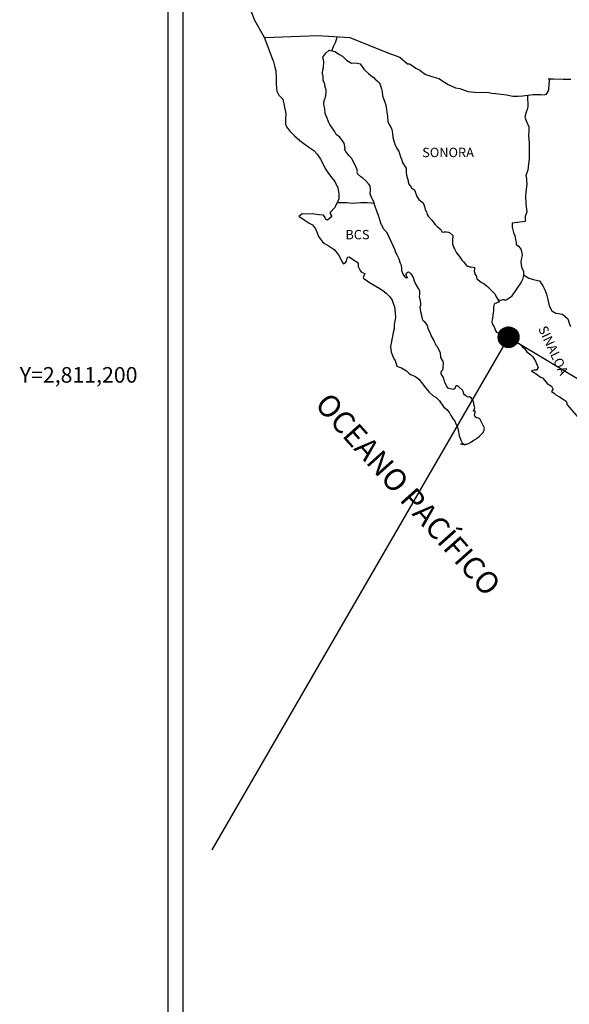
# Model space of a CAD drawing. Units: millimetres. Extents: x 716480 to 718880, y 2809647 to 2811447.
# Drawn here: x 718419 to 718559, y 2811039 to 2811291 of the extents above; entities that cross this region are included whole.
import ezdxf
from ezdxf.enums import TextEntityAlignment as Align

# ---------------------------------------------------------------- set-up
doc = ezdxf.new("R2010")
doc.units = ezdxf.units.MM
doc.layers.add('CVL_RET_TX', color=7, linetype='Continuous')
doc.layers.add('Lomo', color=7, linetype='Continuous')
doc.styles.add('ROMANS', font='ROMANS', dxfattribs={"height": 0.2})
doc.styles.add('SIMPLEX1', font='simplex1.shx')

msp = doc.modelspace()

# ---------------------------------------------------------------- hatches: boundary and pattern name
at = {"layer": 'Lomo'}
h = msp.add_hatch(dxfattribs=at)
h.set_pattern_fill('ANSI31', scale=0.8, style=0)
h.set_pattern_definition([(45, (337371.91929, 982200.34426), (-0.0707106781187, 0.0707106781187), [])])
edge = h.paths.add_edge_path()
edge.add_arc((718543.68, 2811209.65), 2.65, 0, 360)

# ---------------------------------------------------------------- linework, layer by layer
at = {"layer": 'Lomo', "color": 7}
for p, q in [((718456.55, 2809743.02), (718456.55, 2811340.65)), ((718460.35, 2810906.07), (718460.35, 2811322.67))]:
    msp.add_line(p, q, dxfattribs=at)
at = {"layer": 'Lomo', "color": 5, "linetype": 'Continuous'}
for p, q in [((718496.9, 2811282.44), (718497.74, 2811283.18)), ((718497.74, 2811283.18), (718499.16, 2811282.89)), ((718499.16, 2811282.89), (718500.39, 2811282.1)), ((718483.38, 2811280.56), (718483.87, 2811278.83)), ((718496.13, 2811281.41), (718496.9, 2811282.44)), ((718496.37, 2811280.32), (718496.13, 2811281.41)), ((718496.33, 2811278.79), (718496.37, 2811280.32)), ((718500.39, 2811282.1), (718501.12, 2811281.71)), ((718501.12, 2811281.71), (718501.86, 2811281.02)), ((718501.86, 2811281.02), (718502.15, 2811280.68)), ((718502.15, 2811280.68), (718503.48, 2811279.88)), ((718483.87, 2811278.83), (718484.08, 2811277.89)), ((718484.08, 2811277.89), (718484.18, 2811276.02)), ((718496.03, 2811277.36), (718496.13, 2811278.15)), ((718496.13, 2811278.15), (718496.33, 2811278.79)), ((718503.48, 2811279.88), (718504.7, 2811279.94)), ((718504.7, 2811279.94), (718505.68, 2811279.69)), ((718505.68, 2811279.69), (718506.61, 2811278.36)), ((718506.61, 2811278.36), (718506.86, 2811278.11)), ((718506.86, 2811278.11), (718507.84, 2811277.27)), ((718484.18, 2811276.02), (718484.18, 2811274.44)), ((718496.08, 2811276.97), (718496.03, 2811277.36)), ((718496.23, 2811276.67), (718496.08, 2811276.97)), ((718496.18, 2811275.54), (718496.23, 2811276.67)), ((718496.62, 2811274.5), (718496.18, 2811275.54)), ((718507.84, 2811277.27), (718508.38, 2811276.73)), ((718508.38, 2811276.73), (718509.31, 2811276.09)), ((718509.31, 2811276.09), (718509.41, 2811275.84)), ((718509.41, 2811275.84), (718510.63, 2811274.86)), ((718484.18, 2811274.44), (718484.38, 2811272.71)), ((718484.38, 2811272.71), (718484.82, 2811271.67)), ((718496.72, 2811273.75), (718496.62, 2811274.5)), ((718496.97, 2811273.07), (718496.72, 2811273.75)), ((718497.02, 2811272.57), (718496.97, 2811273.07)), ((718510.63, 2811274.86), (718511.13, 2811273.33)), ((718511.13, 2811273.33), (718511.33, 2811272.59)), ((718484.82, 2811271.67), (718485.9, 2811270.68)), ((718485.9, 2811270.68), (718486.34, 2811268.61)), ((718496.39, 2811269.56), (718496.48, 2811270.3)), ((718496.48, 2811270.3), (718496.68, 2811270.7)), ((718496.68, 2811270.7), (718496.73, 2811270.85)), ((718496.73, 2811270.85), (718496.87, 2811271.58)), ((718496.87, 2811271.58), (718497.02, 2811272.57)), ((718511.33, 2811272.59), (718511.43, 2811271.55)), ((718511.43, 2811271.55), (718512.01, 2811269.88)), ((718486.34, 2811268.61), (718486.64, 2811266.99)), ((718496.43, 2811268.87), (718496.39, 2811269.56)), ((718496.68, 2811268.14), (718496.43, 2811268.87)), ((718496.73, 2811266.95), (718496.68, 2811268.14)), ((718512.01, 2811269.88), (718512.26, 2811269.23)), ((718512.26, 2811269.23), (718512.35, 2811268.64)), ((718512.35, 2811268.64), (718512.46, 2811267.85)), ((718512.46, 2811267.85), (718512.66, 2811266.32)), ((718486.59, 2811265.41), (718486.54, 2811264.27)), ((718486.64, 2811266.99), (718486.59, 2811265.41)), ((718497.22, 2811265.81), (718496.73, 2811266.95)), ((718497.57, 2811264.82), (718497.22, 2811265.81)), ((718512.66, 2811266.32), (718512.8, 2811264.95)), ((718486.54, 2811264.27), (718486.79, 2811263.53)), ((718486.79, 2811263.53), (718487.77, 2811262.35)), ((718497.96, 2811264.14), (718497.57, 2811264.82)), ((718499.09, 2811262.46), (718497.96, 2811264.14)), ((718512.8, 2811264.95), (718513.15, 2811264.15)), ((718513.15, 2811264.15), (718513.44, 2811263.66)), ((718513.44, 2811263.66), (718513.79, 2811262.87)), ((718513.79, 2811262.87), (718513.94, 2811261.83)), ((718487.77, 2811262.35), (718488.9, 2811261.26)), ((718488.9, 2811261.26), (718490.22, 2811260.03)), ((718499.58, 2811261.62), (718499.09, 2811262.46)), ((718500.51, 2811260.93), (718499.58, 2811261.62)), ((718501.55, 2811259.4), (718500.51, 2811260.93)), ((718513.94, 2811261.83), (718514.09, 2811260.95)), ((718514.09, 2811260.95), (718514.28, 2811259.96)), ((718490.22, 2811260.03), (718491.6, 2811259)), ((718491.6, 2811259), (718492.58, 2811258.36)), ((718492.58, 2811258.36), (718493.81, 2811257.47)), ((718501.84, 2811258.02), (718501.55, 2811259.4)), ((718501.69, 2811257.87), (718501.84, 2811258.02)), ((718502.04, 2811257.23), (718501.69, 2811257.87)), ((718514.28, 2811259.96), (718514.58, 2811259.12)), ((718514.58, 2811259.12), (718514.97, 2811258.18)), ((718514.97, 2811258.18), (718515.22, 2811257.74)), ((718515.22, 2811257.74), (718515.56, 2811257.3)), ((718493.81, 2811257.47), (718494.69, 2811256.59)), ((718494.69, 2811256.59), (718495.53, 2811255.3)), ((718495.53, 2811255.3), (718496.02, 2811254.31)), ((718502.78, 2811256.2), (718502.04, 2811257.23)), ((718503.56, 2811255.41), (718502.78, 2811256.2)), ((718504.1, 2811254.37), (718503.56, 2811255.41)), ((718515.56, 2811257.3), (718515.75, 2811256.75)), ((718515.75, 2811256.75), (718516.05, 2811255.91)), ((718516.05, 2811255.91), (718516.25, 2811255.27)), ((718516.25, 2811255.27), (718516.5, 2811254.39)), ((718496.02, 2811254.31), (718496.71, 2811252.88)), ((718496.71, 2811252.88), (718497.59, 2811251.6)), ((718504.79, 2811253.09), (718504.1, 2811254.37)), ((718504.98, 2811252.2), (718504.79, 2811253.09)), ((718516.5, 2811254.39), (718517.48, 2811252.9)), ((718517.48, 2811252.9), (718517.48, 2811251.87)), ((718497.59, 2811251.6), (718498.47, 2811250.47)), ((718498.47, 2811250.47), (718499.21, 2811249.53)), ((718504.93, 2811252.06), (718504.98, 2811252.2)), ((718504.99, 2811251.51), (718504.93, 2811252.06)), ((718505.82, 2811250.77), (718504.99, 2811251.51)), ((718506.41, 2811250.42), (718505.82, 2811250.77)), ((718507.15, 2811249.74), (718506.41, 2811250.42)), ((718517.48, 2811251.87), (718517.58, 2811251.18)), ((718517.58, 2811251.18), (718517.97, 2811249.7)), ((718499.21, 2811249.53), (718499.94, 2811247.95)), ((718499.94, 2811247.95), (718500.19, 2811246.47)), ((718507.83, 2811248.94), (718507.15, 2811249.74)), ((718508.23, 2811248.41), (718507.83, 2811248.94)), ((718508.37, 2811247.32), (718508.23, 2811248.41)), ((718517.97, 2811249.7), (718517.97, 2811249.5)), ((718517.97, 2811249.5), (718518.17, 2811248.91)), ((718518.17, 2811248.91), (718518.71, 2811248.07)), ((718518.71, 2811248.07), (718518.81, 2811247.92)), ((718518.81, 2811247.92), (718519.6, 2811247.43)), ((718519.6, 2811247.43), (718520.24, 2811245.71)), ((718500.2, 2811245.14), (718500, 2811244.5)), ((718500.19, 2811246.47), (718500.2, 2811245.14)), ((718508.27, 2811246.43), (718508.37, 2811247.32)), ((718508.62, 2811245.44), (718508.27, 2811246.43)), ((718509.06, 2811244.51), (718508.62, 2811245.44)), ((718520.24, 2811245.71), (718520.67, 2811244.91)), ((718520.67, 2811244.91), (718521.86, 2811244.08)), ((718499.12, 2811242.82), (718498.09, 2811241.68)), ((718499.61, 2811243.76), (718499.12, 2811242.82)), ((718500, 2811244.5), (718499.61, 2811243.76)), ((718509.41, 2811243.37), (718509.06, 2811244.51)), ((718510, 2811241.69), (718509.41, 2811243.37)), ((718521.86, 2811244.08), (718522.2, 2811243.14)), ((718522.2, 2811243.14), (718522.35, 2811242.35)), ((718490.84, 2811241.28), (718489.96, 2811240.59)), ((718489.96, 2811240.59), (718490.2, 2811240.49)), ((718490.2, 2811240.49), (718491.38, 2811239.7)), ((718491.97, 2811241.18), (718490.84, 2811241.28)), ((718493.39, 2811241.24), (718491.97, 2811241.18)), ((718495.16, 2811241.04), (718493.39, 2811241.24)), ((718496.28, 2811240.94), (718495.16, 2811241.04)), ((718496.72, 2811240.3), (718496.28, 2811240.94)), ((718496.77, 2811239.91), (718496.72, 2811240.3)), ((718497.31, 2811239.61), (718496.77, 2811239.91)), ((718498.39, 2811240.6), (718497.31, 2811239.61)), ((718498.09, 2811241.68), (718497.9, 2811241.44)), ((718497.9, 2811241.44), (718498.39, 2811240.6)), ((718510.34, 2811240.86), (718510, 2811241.69)), ((718510.64, 2811240.02), (718510.34, 2811240.86)), ((718511.08, 2811238.64), (718510.64, 2811240.02)), ((718522.35, 2811242.35), (718522.64, 2811241.81)), ((718522.64, 2811241.81), (718522.88, 2811241.07)), ((718522.88, 2811241.07), (718523.13, 2811240.67)), ((718523.13, 2811240.67), (718524.07, 2811239.64)), ((718491.38, 2811239.7), (718492.61, 2811238.91)), ((718492.61, 2811238.91), (718493.44, 2811238.42)), ((718493.44, 2811238.42), (718494.28, 2811237.43)), ((718494.28, 2811237.43), (718494.67, 2811236.4)), ((718511.13, 2811238.49), (718511.08, 2811238.64)), ((718511.43, 2811238.15), (718511.13, 2811238.49)), ((718511.57, 2811237.55), (718511.43, 2811238.15)), ((718512.6, 2811236.42), (718511.57, 2811237.55)), ((718524.07, 2811239.64), (718524.85, 2811238.56)), ((718524.85, 2811238.56), (718525.48, 2811237.96)), ((718525.48, 2811237.96), (718526.32, 2811237.22)), ((718494.67, 2811236.4), (718495.02, 2811235.46)), ((718495.02, 2811235.46), (718496, 2811234.13)), ((718514.62, 2811231.93), (718512.6, 2811236.42)), ((718526.32, 2811237.22), (718526.71, 2811236.53)), ((718526.71, 2811236.53), (718527.16, 2811236.63)), ((718527.16, 2811236.63), (718527.45, 2811236.68)), ((718527.45, 2811236.68), (718527.8, 2811236.63)), ((718527.8, 2811236.63), (718528.33, 2811236.53)), ((718528.33, 2811236.53), (718528.58, 2811236.49)), ((718528.58, 2811236.49), (718529.41, 2811235.75)), ((718529.41, 2811235.75), (718529.36, 2811234.41)), ((718496, 2811234.13), (718496.58, 2811233.68)), ((718496.58, 2811233.68), (718497.71, 2811232.95)), ((718497.71, 2811232.95), (718498.99, 2811232.11)), ((718529.36, 2811234.41), (718529.36, 2811233.62)), ((718529.36, 2811233.62), (718529.71, 2811232.53)), ((718529.71, 2811232.53), (718529.86, 2811232.29)), ((718529.86, 2811232.29), (718530.16, 2811231.6)), ((718498.99, 2811232.11), (718500.12, 2811230.78)), ((718500.12, 2811230.78), (718500.71, 2811229.64)), ((718502.27, 2811229.5), (718502.47, 2811230.14)), ((718502.47, 2811230.14), (718502.87, 2811230.29)), ((718502.87, 2811230.29), (718503.7, 2811229.65)), ((718514.77, 2811231.49), (718514.62, 2811231.93)), ((718515.01, 2811231.09), (718514.77, 2811231.49)), ((718515.16, 2811230.7), (718515.01, 2811231.09)), ((718515.51, 2811230.01), (718515.16, 2811230.7)), ((718515.65, 2811229.66), (718515.51, 2811230.01)), ((718530.16, 2811231.6), (718530.35, 2811231.25)), ((718530.35, 2811231.25), (718531.08, 2811230.46)), ((718531.08, 2811230.46), (718531.82, 2811229.34)), ((718500.71, 2811229.64), (718501.05, 2811228.91)), ((718501.05, 2811228.91), (718501.39, 2811228.46)), ((718501.39, 2811228.46), (718501.45, 2811228.46)), ((718501.45, 2811228.46), (718502.03, 2811228.86)), ((718502.03, 2811228.86), (718502.18, 2811229.11)), ((718502.18, 2811229.11), (718502.27, 2811229.5)), ((718503.7, 2811229.65), (718504.19, 2811229.36)), ((718504.19, 2811229.36), (718504.92, 2811228.91)), ((718504.92, 2811228.91), (718505.17, 2811228.52)), ((718505.17, 2811228.52), (718505.17, 2811227.73)), ((718505.17, 2811227.73), (718505.66, 2811226.79)), ((718516.04, 2811228.58), (718515.65, 2811229.66)), ((718516.24, 2811228.03), (718516.04, 2811228.58)), ((718516.39, 2811227.15), (718516.24, 2811228.03)), ((718531.82, 2811229.34), (718532.12, 2811228.99)), ((718532.12, 2811228.99), (718532.71, 2811228.29)), ((718532.71, 2811228.29), (718532.85, 2811228.2)), ((718532.85, 2811228.2), (718532.85, 2811228.15)), ((718532.85, 2811228.15), (718532.95, 2811228.05)), ((718532.95, 2811228.05), (718533.19, 2811227.9)), ((718533.19, 2811227.9), (718533.34, 2811227.85)), ((718533.34, 2811227.85), (718533.64, 2811227.8)), ((718533.64, 2811227.8), (718533.93, 2811227.61)), ((718533.93, 2811227.61), (718533.98, 2811227.61)), ((718533.98, 2811227.61), (718533.93, 2811227.51)), ((718533.93, 2811227.51), (718533.98, 2811227.55)), ((718533.98, 2811227.55), (718534.13, 2811227.71)), ((718534.13, 2811227.71), (718535.06, 2811227.55)), ((718534.96, 2811227.36), (718534.91, 2811226.52)), ((718535.06, 2811227.55), (718534.96, 2811227.36)), ((718505.66, 2811226.79), (718506.05, 2811226.3)), ((718506.05, 2811226.3), (718506.88, 2811225.95)), ((718506.88, 2811225.95), (718506.49, 2811224.96)), ((718506.49, 2811224.96), (718506.55, 2811224.77)), ((718506.55, 2811224.77), (718508.07, 2811223.63)), ((718516.34, 2811226.65), (718516.39, 2811227.15)), ((718516.59, 2811226.01), (718516.34, 2811226.65)), ((718517.13, 2811225.22), (718516.59, 2811226.01)), ((718517.23, 2811224.93), (718517.13, 2811225.22)), ((718517.33, 2811224.83), (718517.23, 2811224.93)), ((718517.57, 2811224.78), (718517.33, 2811224.83)), ((718517.57, 2811226.06), (718517.37, 2811225.81)), ((718517.37, 2811225.81), (718517.37, 2811225.61)), ((718517.37, 2811225.61), (718517.72, 2811224.83)), ((718517.72, 2811226.16), (718517.57, 2811226.06)), ((718517.72, 2811224.83), (718517.57, 2811224.78)), ((718517.81, 2811226.26), (718517.72, 2811226.16)), ((718517.96, 2811226.31), (718517.81, 2811226.26)), ((718518.06, 2811226.36), (718517.96, 2811226.31)), ((718518.7, 2811225.96), (718518.06, 2811226.36)), ((718518.94, 2811225.62), (718518.7, 2811225.96)), ((718519.38, 2811224.97), (718518.94, 2811225.62)), ((718519.63, 2811224.04), (718519.38, 2811224.97)), ((718534.91, 2811226.52), (718535.01, 2811226.08)), ((718535.01, 2811226.08), (718535.06, 2811225.78)), ((718535.06, 2811225.78), (718535.4, 2811225.34)), ((718535.4, 2811225.34), (718535.45, 2811225.29)), ((718535.45, 2811225.29), (718535.5, 2811225.09)), ((718535.5, 2811225.09), (718535.6, 2811224.55)), ((718508.07, 2811223.63), (718509.73, 2811222.75)), ((718509.73, 2811222.75), (718510.76, 2811222.15)), ((718519.73, 2811223.6), (718519.63, 2811224.04)), ((718520.66, 2811222.17), (718519.73, 2811223.6)), ((718535.6, 2811224.55), (718535.8, 2811224.4)), ((718535.8, 2811224.4), (718536.77, 2811223.71)), ((718536.77, 2811223.71), (718537.07, 2811223.61)), ((718537.07, 2811223.61), (718537.9, 2811223.02)), ((718537.9, 2811223.02), (718538.3, 2811222.68)), ((718538.3, 2811222.68), (718539.33, 2811221.64)), ((718510.76, 2811222.15), (718511.79, 2811221.37)), ((718511.79, 2811221.37), (718512.33, 2811220.92)), ((718512.33, 2811220.92), (718513.27, 2811220.04)), ((718513.27, 2811220.04), (718513.91, 2811219.15)), ((718520.96, 2811221.52), (718520.66, 2811222.17)), ((718520.91, 2811219.99), (718520.96, 2811220.69)), ((718521.16, 2811219.01), (718520.91, 2811219.99)), ((718520.96, 2811220.69), (718520.96, 2811221.52)), ((718539.33, 2811221.64), (718539.58, 2811221.35)), ((718539.58, 2811221.35), (718540.21, 2811220.75)), ((718540.21, 2811220.75), (718540.51, 2811220.02)), ((718540.51, 2811220.02), (718540.95, 2811219.28)), ((718513.91, 2811219.15), (718514.15, 2811218.41)), ((718514.15, 2811218.41), (718514.44, 2811217.42)), ((718514.44, 2811217.42), (718514.65, 2811215.94)), ((718521.06, 2811217.47), (718521.2, 2811217.87)), ((718521.16, 2811216.84), (718521.06, 2811217.47)), ((718521.25, 2811218.36), (718521.16, 2811219.01)), ((718521.2, 2811217.87), (718521.25, 2811218.36)), ((718539.87, 2811217.45), (718539.83, 2811216.46)), ((718539.97, 2811218.14), (718539.87, 2811217.45)), ((718540.17, 2811218.29), (718539.97, 2811218.14)), ((718540.6, 2811218.38), (718540.17, 2811218.29)), ((718540.85, 2811218.54), (718540.6, 2811218.38)), ((718541, 2811218.54), (718540.85, 2811218.54)), ((718540.95, 2811219.28), (718541.24, 2811218.83)), ((718541.24, 2811218.73), (718541, 2811218.54)), ((718541.24, 2811218.83), (718541.24, 2811218.73)), ((718514.74, 2811214.71), (718514.4, 2811212.89)), ((718514.65, 2811215.94), (718514.74, 2811214.71)), ((718521.21, 2811216.19), (718521.16, 2811216.84)), ((718521.45, 2811215.21), (718521.21, 2811216.19)), ((718521.65, 2811214.27), (718521.45, 2811215.21)), ((718539.63, 2811215.32), (718539.58, 2811214.48)), ((718539.83, 2811216.46), (718539.63, 2811215.32)), ((718514.4, 2811212.89), (718514.36, 2811211.8)), ((718521.94, 2811213.78), (718521.65, 2811214.27)), ((718522.34, 2811213.48), (718521.94, 2811213.78)), ((718522.93, 2811212.64), (718522.34, 2811213.48)), ((718523.08, 2811211.9), (718522.93, 2811212.64)), ((718539.58, 2811214.48), (718539.39, 2811213.75)), ((718539.39, 2811213.75), (718539.44, 2811213.54)), ((718539.44, 2811213.54), (718539.68, 2811212.86)), ((718539.68, 2811212.86), (718539.78, 2811212.66)), ((718539.78, 2811212.66), (718539.98, 2811212.31)), ((718539.98, 2811212.31), (718540.13, 2811211.87)), ((718513.97, 2811209.92), (718513.48, 2811207.3)), ((718514.11, 2811210.86), (718513.97, 2811209.92)), ((718514.36, 2811211.8), (718514.11, 2811210.86)), ((718523.57, 2811210.77), (718523.08, 2811211.9)), ((718523.87, 2811210.12), (718523.57, 2811210.77)), ((718524.45, 2811209.1), (718523.87, 2811210.12)), ((718540.13, 2811211.87), (718540.23, 2811211.43)), ((718540.23, 2811211.43), (718540.62, 2811210.98)), ((718540.62, 2811210.98), (718541.16, 2811210.73)), ((718541.16, 2811210.73), (718541.84, 2811210.73)), ((718541.84, 2811210.73), (718545.52, 2811208.57)), ((718513.48, 2811207.3), (718513.63, 2811205.82)), ((718524.7, 2811208.45), (718524.45, 2811209.1)), ((718524.95, 2811207.96), (718524.7, 2811208.45)), ((718525.04, 2811207.71), (718524.95, 2811207.96)), ((718525.14, 2811207.56), (718525.04, 2811207.71)), ((718525.48, 2811207.17), (718525.14, 2811207.56)), ((718525.78, 2811206.62), (718525.48, 2811207.17)), ((718545.52, 2811208.57), (718546.21, 2811208.07)), ((718546.21, 2811208.07), (718546.79, 2811207.73)), ((718546.79, 2811207.73), (718547.24, 2811207.14)), ((718547.24, 2811207.14), (718547.73, 2811206.75)), ((718513.63, 2811205.82), (718514.32, 2811204.15)), ((718526.22, 2811205.64), (718525.78, 2811206.62)), ((718526.37, 2811204.46), (718526.22, 2811205.64)), ((718547.73, 2811206.75), (718548.37, 2811205.91)), ((718548.37, 2811205.91), (718549.4, 2811205.12)), ((718549.4, 2811205.12), (718549.84, 2811204.73)), ((718549.84, 2811204.73), (718550.19, 2811204.18)), ((718514.32, 2811204.15), (718514.61, 2811203.65)), ((718514.61, 2811203.65), (718515.06, 2811202.27)), ((718515.06, 2811202.27), (718515.5, 2811202.03)), ((718515.5, 2811202.03), (718516.29, 2811201.78)), ((718526.91, 2811203.42), (718526.37, 2811204.46)), ((718527.01, 2811203.03), (718526.91, 2811203.42)), ((718526.92, 2811201.64), (718526.96, 2811202.09)), ((718526.96, 2811202.09), (718527.01, 2811202.72)), ((718527.01, 2811202.72), (718527.01, 2811203.03)), ((718550.19, 2811204.18), (718550.58, 2811203.49)), ((718550.58, 2811203.49), (718550.77, 2811203.05)), ((718550.77, 2811203.05), (718551.26, 2811201.86)), ((718516.29, 2811201.78), (718517.56, 2811201.04)), ((718517.56, 2811201.04), (718518.15, 2811200.45)), ((718518.15, 2811200.45), (718518.59, 2811200.1)), ((718518.59, 2811200.1), (718519.08, 2811199.91)), ((718519.08, 2811199.91), (718519.91, 2811199.47)), ((718526.43, 2811200.7), (718526.47, 2811200.76)), ((718526.43, 2811200.26), (718526.43, 2811200.7)), ((718527.11, 2811199.13), (718526.43, 2811200.26)), ((718526.47, 2811200.76), (718526.52, 2811200.86)), ((718526.52, 2811200.86), (718526.77, 2811201.2)), ((718526.77, 2811201.2), (718526.92, 2811201.64)), ((718550.24, 2811201.22), (718549.6, 2811201.02)), ((718549.6, 2811201.02), (718550.19, 2811200.63)), ((718550.19, 2811200.63), (718550.53, 2811200.48)), ((718550.53, 2811201.22), (718550.24, 2811201.22)), ((718550.73, 2811201.22), (718550.53, 2811201.22)), ((718550.53, 2811200.48), (718551.12, 2811200.04)), ((718550.83, 2811201.22), (718550.73, 2811201.22)), ((718551.26, 2811201.86), (718550.83, 2811201.22)), ((718551.12, 2811200.04), (718551.51, 2811199.69)), ((718551.51, 2811199.69), (718551.95, 2811199.4)), ((718519.91, 2811199.47), (718520.69, 2811198.87)), ((718520.69, 2811198.87), (718521.67, 2811197.69)), ((718521.67, 2811197.69), (718522.46, 2811196.6)), ((718527.11, 2811198.78), (718527.11, 2811199.13)), ((718527.27, 2811198.48), (718527.11, 2811198.78)), ((718527.36, 2811198.09), (718527.27, 2811198.48)), ((718527.76, 2811197.2), (718527.36, 2811198.09)), ((718528.29, 2811196.52), (718527.76, 2811197.2)), ((718530.11, 2811197.11), (718530.01, 2811196.71)), ((718530.26, 2811197.21), (718530.11, 2811197.11)), ((718530.35, 2811197.21), (718530.26, 2811197.21)), ((718530.6, 2811197.15), (718530.35, 2811197.21)), ((718530.65, 2811197.11), (718530.6, 2811197.15)), ((718530.89, 2811197.01), (718530.65, 2811197.11)), ((718530.94, 2811196.96), (718530.89, 2811197.01)), ((718531.87, 2811196.12), (718530.94, 2811196.96)), ((718551.95, 2811199.4), (718552.34, 2811199.2)), ((718552.34, 2811199.2), (718552.89, 2811198.66)), ((718552.89, 2811198.66), (718553.57, 2811197.77)), ((718553.57, 2811197.77), (718554.65, 2811197.08)), ((718554.65, 2811197.08), (718555.05, 2811196.44)), ((718522.46, 2811196.6), (718523.35, 2811195.61)), ((718523.35, 2811195.61), (718524.38, 2811194.63)), ((718524.38, 2811194.63), (718525.12, 2811194.19)), ((718528.74, 2811196.41), (718528.29, 2811196.52)), ((718529.57, 2811196.27), (718528.74, 2811196.41)), ((718529.86, 2811196.41), (718529.57, 2811196.27)), ((718529.91, 2811196.46), (718529.86, 2811196.41)), ((718530.01, 2811196.71), (718529.91, 2811196.46)), ((718532.12, 2811195.58), (718531.87, 2811196.12)), ((718532.27, 2811195.18), (718532.12, 2811195.58)), ((718532.41, 2811194.89), (718532.27, 2811195.18)), ((718532.76, 2811194.59), (718532.41, 2811194.89)), ((718533.35, 2811194.3), (718532.76, 2811194.59)), ((718555, 2811196.29), (718554.66, 2811195.75)), ((718554.66, 2811195.75), (718555.34, 2811195.31)), ((718555.05, 2811196.44), (718555, 2811196.29)), ((718555.34, 2811195.31), (718555.83, 2811194.91)), ((718555.83, 2811194.91), (718556.77, 2811194.36)), ((718525.12, 2811194.19), (718526, 2811193.35)), ((718526, 2811193.35), (718527.08, 2811191.72)), ((718533.68, 2811194.34), (718533.35, 2811194.3)), ((718534.08, 2811194.1), (718533.68, 2811194.34)), ((718534.32, 2811193.85), (718534.08, 2811194.1)), ((718534.52, 2811193.51), (718534.32, 2811193.85)), ((718534.67, 2811193.07), (718534.52, 2811193.51)), ((718534.77, 2811192.67), (718534.67, 2811193.07)), ((718534.87, 2811192.17), (718534.77, 2811192.67)), ((718535.01, 2811191.54), (718534.87, 2811192.17)), ((718556.77, 2811194.36), (718557.69, 2811193.78)), ((718557.69, 2811193.78), (718558.48, 2811193.24)), ((718558.48, 2811193.24), (718558.63, 2811192.75)), ((718558.63, 2811192.75), (718558.63, 2811192.44)), ((718558.63, 2811192.44), (718558.78, 2811192.25)), ((718558.78, 2811192.25), (718561.42, 2811189.14)), ((718527.08, 2811191.72), (718527.86, 2811191.13)), ((718527.86, 2811191.13), (718528.6, 2811190.29)), ((718528.6, 2811190.29), (718528.89, 2811189.6)), ((718528.89, 2811189.6), (718529.48, 2811188.62)), ((718534.72, 2811190.7), (718535.01, 2811191.54)), ((718535.11, 2811190.74), (718534.72, 2811190.7)), ((718534.97, 2811189.71), (718535.07, 2811190)), ((718535.17, 2811189.22), (718534.97, 2811189.71)), ((718535.07, 2811190), (718535.11, 2811190.3)), ((718535.11, 2811190.3), (718535.11, 2811190.74)), ((718529.48, 2811188.62), (718529.93, 2811188.13)), ((718529.93, 2811188.13), (718530.22, 2811187.43)), ((718530.22, 2811187.43), (718530.61, 2811186.64)), ((718535.46, 2811188.97), (718535.17, 2811189.22)), ((718535.95, 2811188.87), (718535.46, 2811188.97)), ((718536.34, 2811188.72), (718535.95, 2811188.87)), ((718537.52, 2811186.35), (718536.34, 2811188.72)), ((718530.61, 2811186.64), (718530.81, 2811185.8)), ((718530.81, 2811185.8), (718531.06, 2811184.43)), ((718531.06, 2811184.43), (718531.5, 2811183.29)), ((718536.2, 2811184.23), (718536.83, 2811184.88)), ((718536.83, 2811184.88), (718537.08, 2811185.17)), ((718537.08, 2811185.17), (718537.43, 2811185.76)), ((718537.43, 2811185.76), (718537.47, 2811186.06)), ((718537.47, 2811186.06), (718537.52, 2811186.35)), ((718531.5, 2811183.29), (718531.79, 2811182.6)), ((718532.04, 2811182.11), (718531.5, 2811182.36)), ((718531.5, 2811182.36), (718531.69, 2811182.26)), ((718531.69, 2811182.26), (718531.84, 2811182.36)), ((718531.79, 2811182.6), (718532.04, 2811182.11)), ((718531.84, 2811182.36), (718532.09, 2811182.4)), ((718532.09, 2811182.4), (718532.48, 2811182.06)), ((718532.48, 2811182.06), (718532.68, 2811182.21)), ((718532.68, 2811182.21), (718532.92, 2811182.26)), ((718532.92, 2811182.26), (718533.21, 2811182.31)), ((718533.21, 2811182.31), (718533.46, 2811182.45)), ((718533.46, 2811182.45), (718533.75, 2811182.6)), ((718533.75, 2811182.6), (718533.95, 2811182.75)), ((718533.95, 2811182.75), (718534.19, 2811182.85)), ((718534.19, 2811182.85), (718534.54, 2811183.1)), ((718534.54, 2811183.1), (718534.88, 2811183.34)), ((718534.88, 2811183.34), (718535.27, 2811183.54)), ((718535.27, 2811183.54), (718535.56, 2811183.74)), ((718535.56, 2811183.74), (718535.81, 2811183.94)), ((718535.81, 2811183.94), (718536.2, 2811184.23))]:
    msp.add_line(p, q, dxfattribs=at)
at = {"layer": 'Lomo'}
for q in [(718467.68, 2811078.3), (718761.97, 2811078.3)]:
    msp.add_line((718543.68, 2811209.65), q, dxfattribs=at)
at = {"layer": 'Lomo', "color": 7, "linetype": 'Continuous'}
for points in [[(718481.19, 2811286.45), (718478.73, 2811290.84), (718477.56, 2811293.85), (718463.05, 2811315.63)], [(718483.38, 2811280.56), (718481.19, 2811286.45), (718494.81, 2811286.93), (718503.08, 2811286.45), (718512.8, 2811282.56), (718515.82, 2811281.43)], [(718498.4, 2811283.06), (718498.85, 2811284.18), (718499.38, 2811285.17), (718499.71, 2811286.23), (718499.78, 2811286.62)], [(718515.82, 2811281.43), (718517.83, 2811279.7), (718518.32, 2811279.7), (718519.25, 2811279.11), (718519.94, 2811278.57), (718520.97, 2811278.08), (718522.1, 2811277.19), (718522.54, 2811276.95), (718524.01, 2811276.45), (718525.87, 2811275.91), (718527.25, 2811275.03), (718528.23, 2811274.43), (718530.09, 2811273.59), (718531.17, 2811273.35), (718533.27, 2811272.66), (718534.11, 2811272.51), (718535.09, 2811272.46), (718537.54, 2811272.32), (718538.17, 2811272.42), (718539.4, 2811272.22), (718540.43, 2811272.12), (718543.12, 2811271.78), (718544.74, 2811271.44), (718546.12, 2811271.39), (718547.24, 2811271.54), (718548.61, 2811271.64), (718549.99, 2811271.84), (718551.7, 2811271.89), (718552.04, 2811271.84), (718552.83, 2811271.75), (718553.41, 2811271.94), (718554, 2811272.98), (718554, 2811273.22), (718554.15, 2811275.44), (718554.34, 2811275.79), (718553.8, 2811275.89), (718555.22, 2811275.84), (718557.67, 2811275.79), (718559.63, 2811275.74)], [(718548.57, 2811271.63), (718548.58, 2811268.69), (718548.48, 2811268), (718548.18, 2811267.36), (718547.84, 2811266.07), (718548.04, 2811265.63), (718548.34, 2811264.7), (718548.43, 2811264.55), (718548.73, 2811263.9), (718548.88, 2811263.71), (718548.88, 2811263.07), (718548.88, 2811262.57), (718548.83, 2811261.29), (718548.88, 2811260.31), (718548.98, 2811259.52), (718548.93, 2811258.04), (718548.93, 2811256.57), (718548.98, 2811255.28), (718548.79, 2811254.05), (718548.64, 2811252.42), (718548.15, 2811251.09), (718548.29, 2811250.35), (718548.29, 2811249.76), (718548.35, 2811248.96), (718548.21, 2811247.54), (718548.06, 2811245.96), (718548.15, 2811243.74), (718548.35, 2811241.77), (718547.96, 2811240.59), (718547.91, 2811239.31), (718544.62, 2811238.87), (718544.62, 2811237.88), (718545.02, 2811236.16), (718545.26, 2811235.71), (718545.46, 2811234.68), (718545.61, 2811233.99), (718545.66, 2811233.6), (718545.76, 2811233.29), (718546.15, 2811233.05), (718546.69, 2811232.51), (718546.79, 2811232.21), (718547.04, 2811231.72), (718547.18, 2811230.63), (718547.08, 2811230.24), (718546.89, 2811229.55), (718546.84, 2811228.91), (718547.04, 2811227.72), (718547.24, 2811227.13), (718547.48, 2811226.49), (718547.53, 2811226.05), (718547.48, 2811225.46), (718547.43, 2811225.11), (718547.24, 2811224.47), (718547.04, 2811223.93), (718546.94, 2811223.78), (718544.39, 2811220.04), (718544.1, 2811219.84), (718543.85, 2811219.65), (718543.27, 2811219.25), (718542.82, 2811219.1), (718542.63, 2811219.2), (718542.23, 2811219.2), (718541.74, 2811219.05), (718541.04, 2811219.13)], [(718499.87, 2811244.15), (718501.19, 2811244.15), (718502.21, 2811244.15), (718503.69, 2811244.01), (718505.74, 2811244.15), (718507.5, 2811244.15), (718508.6, 2811244.13), (718509.22, 2811243.99)], [(718547.5, 2811225.66), (718548.9, 2811224.77), (718549.69, 2811224.52), (718550.43, 2811224.32), (718551.61, 2811224.12), (718552.45, 2811222.84), (718552.98, 2811221.8), (718553.38, 2811220.67), (718553.78, 2811219.34), (718554.12, 2811217.7), (718554.8, 2811216.37), (718555.79, 2811215.78), (718557.46, 2811215.58), (718558.88, 2811214.4), (718559.23, 2811213.26), (718559.57, 2811212.42)]]:
    msp.add_lwpolyline(points, dxfattribs=at)
at = {"layer": 'Lomo', "color": 7}
msp.add_circle((718543.68, 2811209.65), 2.65, dxfattribs=at)

# ---------------------------------------------------------------- texts
at = {"layer": 'CVL_RET_TX', "color": 7, "style": 'SIMPLEX1'}
msp.add_text('Y=2,811,200', height=4, dxfattribs=at).set_placement((718448.67, 2811200), align=Align.MIDDLE_RIGHT)
at = {"layer": 'Lomo', "color": 7, "style": 'ROMANS'}
for s, p in [('SONORA', (718521.57, 2811255.8)), ('BCS', (718501.9, 2811234.74))]:
    msp.add_text(s, height=2.4, dxfattribs=at).set_placement(p)
msp.add_text('SINALOA', height=2.4, rotation=295.0046, dxfattribs=at).set_placement((718551.22, 2811211.87))
at = {"layer": 'Lomo', "color": 7, "insert": (718520.06, 2811171.27), "char_height": 5.6, "width": 87.9267, "attachment_point": 2, "rotation": 311.7786, "style": 'ROMANS'}
msp.add_mtext('\\fArial|b0|i0|c0|p34;OCEANO PACÍFICO', dxfattribs=at)

doc.saveas('drawing.dxf')
